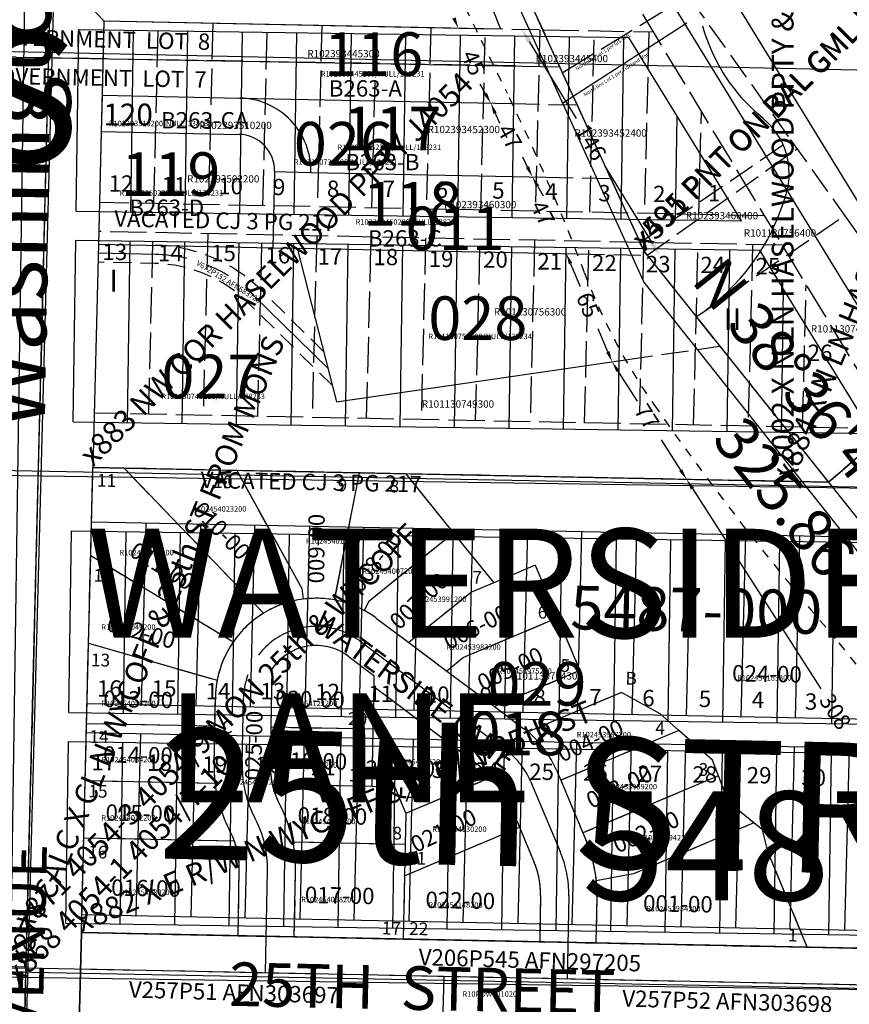
# Model space of a CAD drawing. Extents: x 1185142 to 1192549, y 215929 to 222171.
# Drawn here: x 1191165 to 1191622, y 218409 to 218951 of the extents above; entities that cross this region are included whole.
import ezdxf
from ezdxf.enums import TextEntityAlignment as Align

# ---------------------------------------------------------------- set-up
doc = ezdxf.new("R2010")
doc.units = 0
doc.header["$LTSCALE"] = 50
doc.header["$MEASUREMENT"] = 0
for name, pattern in [('CENTER', [2, 1.25, -0.25, 0.25, -0.25]), ('EASEMENT', [0.3, 0.2, -0.1]), ('MEANDER', [0.7, 0.5, -0.2]), ('PLAT-LINE', [0.5, 0.4, -0.1]), ('SHORELINE', [0.2, 0.1, -0.1]), ('TIDELAND', [0.4, 0.3, -0.1])]:
    doc.linetypes.add(name, pattern=pattern)
doc.layers.get('0').update_dxf_attribs({"color": 6, "linetype": 'CONTINUOUS'})
for name, color, linetype in [('3701', 7, 'CONTINUOUS'), ('3720', 7, 'CONTINUOUS'), ('38-162', 2, 'CONTINUOUS'), ('BIG-NAME', 15, 'CONTINUOUS'), ('BML', 14, 'CONTINUOUS'), ('BML_BTL', 11, 'CONTINUOUS'), ('BMLS', 13, 'CONTINUOUS'), ('CALCULATED-POSITION', 11, 'CONTINUOUS'), ('DESC', 1, 'CONTINUOUS'), ('EASEMENT', 15, 'EASEMENT'), ('KEY-TEXT', 15, 'CONTINUOUS'), ('LITTORAL', 2, 'TIDELAND'), ('MEANDER', 14, 'MEANDER'), ('MON', 3, 'CONTINUOUS'), ('NOTATION', 3, 'CONTINUOUS'), ('PARCEL-ID', 7, 'CONTINUOUS'), ('PAUL', 3, 'CONTINUOUS'), ('PLAT', 3, 'CONTINUOUS'), ('PLAT-BOUNDARY', 8, 'CONTINUOUS'), ('PLAT-LINE', 4, 'PLAT-LINE'), ('PROC-NO', 4, 'CONTINUOUS'), ('PROC-NO-ORIG', 40, 'CONTINUOUS'), ('ROAD-EXIST', 14, 'SHORELINE'), ('ROAD-NAME', 3, 'CONTINUOUS'), ('ROW', 3, 'CONTINUOUS'), ('ROW-CL', 11, 'CENTER'), ('ROW-TEXT', 7, 'CONTINUOUS'), ('ROW-VAC', 12, 'EASEMENT'), ('SHERIDAN', 91, 'CONTINUOUS'), ('SHERIDAN-CL', 93, 'CONTINUOUS'), ('SHORELINE', 6, 'SHORELINE'), ('SHORT-PLAT', 9, 'CONTINUOUS'), ('STREETS', 53, 'CONTINUOUS'), ('SUB', 4, 'CONTINUOUS'), ('SUB-TEXT', 7, 'CONTINUOUS'), ('SUB_BLUM', 10, 'CONTINUOUS'), ('SURVEY', 7, 'CONTINUOUS'), ('SURVEY-VOL-PG', 7, 'CONTINUOUS'), ('TAX-LOT', 2, 'CONTINUOUS'), ('TIC-TEXT', 7, 'CONTINUOUS'), ('TRAVERSE', 6, 'CONTINUOUS'), ('WFT', 15, 'CONTINUOUS')]:
    doc.layers.add(name, color=color, linetype=linetype)
doc.styles.add('L0', font='SIMPLEX', dxfattribs={"oblique": 15})

# ---------------------------------------------------------------- blocks, each defined once
blk = doc.blocks.new('38162')
at = {"layer": '38-162'}
for p, q in [((4866.13, 3104.89), (5164.46, 2453.48)), ((5164.46, 2453.48), (5367.83, 2198.85))]:
    blk.add_line(p, q, dxfattribs=at)
blk = doc.blocks.new('3720')
at = {"layer": '3720'}
for p, q in [((-542.18, 826.06), (-543.64, 1378.27)), ((-1081.99, 822.08), (-542.18, 826.06)), ((-540.47, 177.76), (-542.18, 826.06))]:
    blk.add_line(p, q, dxfattribs=at)
blk = doc.blocks.new('R10BLUM')
at = {"layer": 'SUB_BLUM'}
blk.add_line((-2650.64, 2647.58), (-13.42, 2667.02), dxfattribs=at)
blk.add_blockref('3720', (-6.71, 1333.51))
blk = doc.blocks.new('SHERIDAN')
at = {"layer": 'SHERIDAN'}
for p, q in [((570, -582), (872.82, -582)), ((570, -682), (570, -582)), ((600, -682), (600, -582)), ((630, -682), (630, -582)), ((660, -682), (660, -582)), ((690, -682), (690, -582)), ((720, -682), (720, -582)), ((750, -682), (750, -582)), ((780, -682), (780, -582)), ((810, -682), (810, -582)), ((840, -682), (840, -582)), ((870, -682), (870, -582)), ((900, -624.8), (872.82, -582)), ((900, -682), (900, -624.8)), ((936.33, -682), (900, -624.8)), ((570, -682), (936.33, -682)), ((570, -698), (946.49, -698)), ((570, -798), (570, -698)), ((600, -798), (600, -698)), ((630, -798), (630, -698)), ((660, -798), (660, -698)), ((690, -798), (690, -698)), ((720, -798), (720, -698)), ((750, -798), (750, -698)), ((780, -798), (780, -698)), ((810, -798), (810, -698)), ((840, -798), (840, -698)), ((870, -798), (870, -698)), ((900, -798), (900, -698)), ((930, -798), (930, -698)), ((960, -719.27), (946.49, -698)), ((960, -798), (960, -719.27)), ((1010, -798), (960, -719.27)), ((570, -798), (1010, -798)), ((570, -858), (1050, -858)), ((570, -958), (570, -858)), ((600, -958), (600, -858)), ((630, -958), (630, -858)), ((660, -958), (660, -858)), ((690, -958), (690, -858)), ((720, -958), (720, -858)), ((750, -958), (750, -858)), ((780, -958), (780, -858)), ((810, -958), (810, -858)), ((840, -958), (840, -858)), ((870, -958), (870, -858)), ((900, -958), (900, -858)), ((930, -958), (930, -858)), ((960, -958), (960, -858)), ((990, -958), (990, -858)), ((570, -958), (1050, -958)), ((570, -974), (1050, -974)), ((570, -1074), (570, -974)), ((600, -1074), (600, -974)), ((630, -1074), (630, -974)), ((660, -1074), (660, -974)), ((690, -1074), (690, -974)), ((720, -1074), (720, -974)), ((750, -1074), (750, -974)), ((780, -1074), (780, -974)), ((810, -1074), (810, -974)), ((840, -1074), (840, -974)), ((870, -1074), (870, -974)), ((900, -1074), (900, -974)), ((930, -1074), (930, -974)), ((960, -1074), (960, -974)), ((990, -1074), (990, -974)), ((570, -1074), (1050, -1074))]:
    blk.add_line(p, q, dxfattribs=at)
at = {"layer": 'SHERIDAN-CL'}
for p, q in [((540, -1932), (540, -1.37)), ((-625.2, -828), (1050, -828)), ((-664.49, -1104), (1080, -1104))]:
    blk.add_line(p, q, dxfattribs=at)
for points in [[(-842.26, -1927.78), (-626.31, -407.01), (-328.8, 438.21), (-242.61, 510.99), (-200.58, 530.61), (-160.78, 541.22), (-118.02, 545.5), (-75.49, 538.41), (-36.23, 525.32), (-4.71, 508.51), (455.08, 188.46), (1105.33, -836.39)], [(-812.56, -1932), (-597.03, -414.16), (-303.21, 420.56), (-226.3, 485.5), (-190.29, 502.3), (-155.39, 511.61), (-119.01, 515.25), (-82.75, 509.2), (-48.11, 497.66), (-20.39, 482.87), (432.99, 167.29), (1080, -852.46)]]:
    blk.add_lwpolyline(points, dxfattribs=at)
at = {"layer": 'STREETS', "style": 'L0', "oblique": 15}
blk.add_text('Washington Avenue', height=36, rotation=90, dxfattribs=at).set_placement((554.47, -802.71))

msp = doc.modelspace()

# ---------------------------------------------------------------- linework, layer by layer
at = {"layer": 'BML_BTL'}
msp.add_line((1191464, 218905.01), (1191532.4, 218949.12), dxfattribs=at)
msp.add_lwpolyline([(1191711.57, 218550.66), (1191508.69, 218806.53), (1191212.02, 219460.2), (1191044.16, 219664.48), (1190889.41, 219806.73), (1190574.88, 220023.61), (1190412.79, 220048.1), (1190334.87, 219921.39), (1190075.23, 219230.21), (1189898.45, 218438.66), (1189871.01, 217831.82), (1189740.46, 217601.91), (1189704.25, 217024.67), (1189231.22, 216876.33), (1188265.68, 217844.87)], dxfattribs=at)
at = {"layer": 'EASEMENT', "flags": 128}
for points in [[(1191332.39, 218768.18), (1191297.68, 218802.29, 0.19136), (1191239.83, 218826.64)], [(1191337.17, 218749.46), (1191290.67, 218795.15, 0.19136), (1191239.63, 218816.64), (1191208.17, 218817.29)]]:
    msp.add_lwpolyline(points, format="xyb", dxfattribs=at)
at = {"layer": 'LITTORAL'}
for p, q in [((1191425.17, 219005.9), (1191452.91, 218945.32)), ((1191533.08, 218963.98), (1191589.45, 218884.76)), ((1191415.96, 218946.07), (1191452.91, 218945.32)), ((1191452.91, 218945.32), (1191471.87, 218903.92)), ((1191436.16, 218904.65), (1191471.87, 218903.92)), ((1191471.87, 218903.92), (1191490.41, 218863.45)), ((1191506.52, 218828.26), (1191589.45, 218884.76)), ((1191589.45, 218884.76), (1191619.2, 218842.95)), ((1191510.52, 218821.13), (1191592.97, 218879.8)), ((1191454.69, 218864.18), (1191490.41, 218863.45)), ((1191490.41, 218863.45), (1191506.52, 218828.26)), ((1191537.54, 218787.31), (1191619.2, 218842.95)), ((1191619.2, 218842.95), (1191631.85, 218825.16)), ((1191472.02, 218821.91), (1191510.52, 218821.13)), ((1191537.54, 218787.31), (1191550.48, 218771.1)), ((1191498.54, 218763.58), (1191550.48, 218771.1))]:
    msp.add_line(p, q, dxfattribs=at)
at = {"layer": 'LITTORAL', "color": 5}
for q in [(1191672.17, 218749.87), (1191544.11, 218697.55)]:
    msp.add_line((1191610.28, 218696.23), q, dxfattribs=at)
at = {"layer": 'MEANDER'}
msp.add_lwpolyline([(1189246.4, 216886.27), (1189717.76, 217036.34), (1189751.18, 217612.91), (1189880.43, 217843.04), (1189904.95, 218449.14), (1190077.7, 219240.28), (1190333.65, 219931.54), (1190410.82, 220058.36), (1190572.64, 220034.59), (1190887.29, 219819.34), (1191042.23, 219677.95), (1191210.47, 219474.69), (1191508.8, 218823.29), (1191712.16, 218568.66)], dxfattribs=at)
at = {"layer": 'NOTATION'}
for p, q in [((1191445.56, 218938.84), (1191471.45, 218896.39)), ((1191513.33, 218827.74), (1191487.43, 218870.19))]:
    msp.add_line(p, q, dxfattribs=at)
msp.add_lwpolyline([(1191537.54, 218787.31, 0.178665), (1191587.01, 218854.82, 0.301824), (1191574.33, 218896.48, -0.152142), (1191541.11, 218947.22, 0.235663)], format="xyb", dxfattribs=at)
for points in [[(1191446.7, 218939.54), (1191444.42, 218938.15), (1191441.39, 218945.67)], [(1191514.47, 218828.43), (1191512.19, 218827.04), (1191517.5, 218820.91)]]:
    msp.add_solid(points, dxfattribs=at)
at = {"layer": 'PAUL'}
for p, q in [((1191147.93, 217598.57), (1191195.86, 219529.98)), ((1191685.22, 218692.33), (1190010.09, 218724.85)), ((1191678.37, 218416.42), (1189964.13, 218449.69))]:
    msp.add_line(p, q, dxfattribs=at)
at = {"layer": 'PLAT', "color": 12}
for p, q in [((1191684.54, 218664.74), (1191204.6, 218674.3)), ((1191232.12, 218573.71), (1191234.59, 218673.71)), ((1191264.59, 218673.11), (1191262.11, 218573.11)), ((1191292.11, 218572.51), (1191294.58, 218672.51)), ((1191324.58, 218671.91), (1191322.11, 218571.9)), ((1191352.1, 218571.3), (1191354.58, 218671.32)), ((1191384.57, 218670.72), (1191382.1, 218570.7)), ((1191412.09, 218570.1), (1191414.57, 218670.12)), ((1191444.57, 218669.52), (1191442.09, 218569.49)), ((1191472.08, 218568.89), (1191474.56, 218668.93)), ((1191504.56, 218668.33), (1191502.08, 218568.29)), ((1191532.07, 218567.69), (1191534.55, 218667.73)), ((1191564.55, 218667.13), (1191562.07, 218567.08)), ((1191592.07, 218566.48), (1191594.55, 218666.54)), ((1191682.05, 218564.67), (1191202.12, 218574.31)), ((1191681.66, 218548.68), (1191201.73, 218558.32)), ((1191229.25, 218457.72), (1191231.72, 218557.72)), ((1191261.72, 218557.11), (1191259.24, 218457.12)), ((1191289.24, 218456.51), (1191291.71, 218556.51)), ((1191321.71, 218555.91), (1191319.23, 218455.9)), ((1191349.23, 218455.29), (1191351.7, 218555.31)), ((1191381.7, 218554.7), (1191379.22, 218454.68)), ((1191409.22, 218454.08), (1191411.7, 218554.1)), ((1191441.69, 218553.5), (1191439.21, 218453.47)), ((1191469.21, 218452.86), (1191471.69, 218552.9)), ((1191501.68, 218552.29), (1191499.2, 218452.25)), ((1191529.2, 218451.65), (1191531.68, 218551.69)), ((1191561.67, 218551.09), (1191559.19, 218451.04)), ((1191589.19, 218450.43), (1191591.67, 218550.48)), ((1191621.67, 218549.88), (1191619.18, 218449.82)), ((1191199.25, 218458.33), (1191679.17, 218448.61))]:
    msp.add_line(p, q, dxfattribs=at)
at = {"layer": 'PLAT-BOUNDARY'}
msp.add_lwpolyline([(1191205.34, 218704.29), (1191610.28, 218696.23), (1191672.17, 218749.87), (1191751.32, 218602.06), (1191712.16, 218568.66), (1191708.92, 218438), (1191199.01, 218448.33), (1191205.34, 218704.29)], dxfattribs=at)
at = {"layer": 'PLAT-LINE', "color": 12}
for p, q in [((1191223.14, 219424.42), (1191645.99, 218725.52)), ((1191238.94, 218849.65), (1191241.42, 218949.62)), ((1191271.41, 218949.01), (1191268.94, 218849.05)), ((1191298.94, 218848.45), (1191301.41, 218948.4)), ((1191331.41, 218947.79), (1191328.94, 218847.84)), ((1191358.93, 218847.24), (1191361.41, 218947.18)), ((1191391.4, 218946.57), (1191388.93, 218846.63)), ((1191418.93, 218846.03), (1191421.4, 218945.96)), ((1191451.4, 218945.35), (1191448.92, 218845.42)), ((1191452.91, 218945.32), (1191513.76, 218944.08)), ((1191478.92, 218844.82), (1191481.4, 218944.74)), ((1191511.39, 218944.13), (1191508.92, 218844.22)), ((1191538.91, 218843.61), (1191540.32, 218900.18)), ((1191574.98, 218842.89), (1191208.95, 218850.26)), ((1191584.79, 218826.69), (1191208.55, 218834.26)), ((1191236.08, 218733.69), (1191238.55, 218833.66)), ((1191268.55, 218833.05), (1191266.07, 218733.09)), ((1191296.07, 218732.49), (1191298.54, 218832.45)), ((1191328.54, 218831.85), (1191326.07, 218731.9)), ((1191356.06, 218731.3), (1191358.54, 218831.24)), ((1191388.53, 218830.64), (1191386.06, 218730.7)), ((1191416.06, 218730.1), (1191418.53, 218830.03)), ((1191448.53, 218829.43), (1191446.05, 218729.5)), ((1191476.05, 218728.91), (1191478.52, 218828.83)), ((1191508.52, 218828.22), (1191506.05, 218728.31)), ((1191536.04, 218727.71), (1191538.52, 218827.62)), ((1191568.52, 218827.01), (1191566.04, 218727.11)), ((1191596.04, 218726.52), (1191597.98, 218804.88)), ((1191645.99, 218725.52), (1191206.08, 218734.29))]:
    msp.add_line(p, q, dxfattribs=at)
at = {"layer": 'PLAT-LINE'}
for p, q in [((1191463.77, 218921.62), (1191533.08, 218963.98)), ((1191508.8, 218823.29), (1191506.52, 218828.26)), ((1191510.52, 218821.13), (1191508.8, 218823.29)), ((1191550.48, 218771.1), (1191610.28, 218696.23)), ((1191672.17, 218749.87), (1191610.28, 218696.23)), ((1191204.14, 218655.82), (1191205.34, 218704.29)), ((1191222.53, 218703.95), (1191205.34, 218704.29)), ((1191222.53, 218703.95), (1191299.29, 218624.15)), ((1191284.5, 218702.72), (1191222.53, 218703.95)), ((1191284.5, 218702.72), (1191320.31, 218637.81)), ((1191351.97, 218701.37), (1191284.5, 218702.72)), ((1191351.97, 218701.37), (1191338.22, 218631.43)), ((1191377.6, 218700.86), (1191351.97, 218701.37)), ((1191544.11, 218697.55), (1191377.6, 218700.86)), ((1191377.6, 218700.86), (1191403.92, 218668.22)), ((1191610.28, 218696.23), (1191544.11, 218697.55)), ((1191403.92, 218668.22), (1191357.21, 218630.56)), ((1191403.92, 218668.22), (1191425.98, 218640.87)), ((1191202.95, 218607.64), (1191204.14, 218655.82)), ((1191204.14, 218655.82), (1191282.66, 218608.43)), ((1191320.31, 218637.81), (1191321.09, 218631.86)), ((1191413.81, 218635.73), (1191379.34, 218607.94)), ((1191357.21, 218630.56), (1191354.6, 218625.7)), ((1191361.55, 218621.26), (1191379.34, 218607.94)), ((1191461.17, 218621.54), (1191409.4, 218599.68)), ((1191461.17, 218621.54), (1191473.5, 218592.55)), ((1191201.85, 218563.28), (1191202.95, 218607.64)), ((1191202.95, 218607.64), (1191273.76, 218587.18)), ((1191379.34, 218607.94), (1191400.24, 218592.29)), ((1191345.97, 218600.44), (1191360.05, 218589.9)), ((1191409.4, 218599.68), (1191400.24, 218592.29)), ((1191303.48, 218561.31), (1191304.11, 218593.73)), ((1191360.05, 218589.9), (1191359.93, 218583.74)), ((1191400.24, 218592.29), (1191426.44, 218572.68)), ((1191473.5, 218592.55), (1191426.44, 218572.68)), ((1191359.93, 218583.74), (1191359.47, 218560.22)), ((1191359.93, 218583.74), (1191424.09, 218535.71)), ((1191272.08, 218540.91), (1191272.8, 218577.91)), ((1191496.3, 218580.45), (1191444.91, 218558.76)), ((1191517.56, 218568.69), (1191496.3, 218580.45)), ((1191426.44, 218572.68), (1191442.67, 218560.53)), ((1191527.91, 218559.61), (1191517.56, 218568.69)), ((1191201.07, 218531.79), (1191201.85, 218563.28)), ((1191272.49, 218561.91), (1191201.85, 218563.28)), ((1191303.07, 218540.31), (1191303.48, 218561.31)), ((1191359.47, 218560.22), (1191303.48, 218561.31)), ((1191359.47, 218560.22), (1191358.86, 218528.72)), ((1191527.91, 218559.61), (1191462.87, 218532.15)), ((1191546.51, 218543.31), (1191527.91, 218559.61)), ((1191549.8, 218534.66), (1191546.51, 218543.31)), ((1191377.58, 218514.06), (1191425.72, 218534.38)), ((1191460.54, 218537.68), (1191462.87, 218532.15)), ((1191549.8, 218534.66), (1191475.12, 218503.14)), ((1191555.32, 218520.18), (1191549.8, 218534.66)), ((1191200.29, 218500.3), (1191201.07, 218531.79)), ((1191272.61, 218530.4), (1191201.07, 218531.79)), ((1191358.86, 218528.72), (1191304.13, 218529.79)), ((1191371.49, 218528.48), (1191358.86, 218528.72)), ((1191377.58, 218514.06), (1191371.49, 218528.48)), ((1191462.87, 218532.15), (1191475.12, 218503.14)), ((1191431.98, 218525.63), (1191440.15, 218506.28)), ((1191569.28, 218508.69), (1191555.32, 218520.18)), ((1191377.58, 218514.06), (1191377.24, 218496.86)), ((1191569.28, 218508.69), (1191503.04, 218480.73)), ((1191573.96, 218504.83), (1191569.28, 218508.69)), ((1191376.91, 218479.59), (1191440.15, 218506.28)), ((1191440.15, 218506.28), (1191448.31, 218486.94)), ((1191475.12, 218503.14), (1191476.87, 218498.99)), ((1191577.09, 218492.45), (1191573.96, 218504.83)), ((1191199.01, 218448.33), (1191200.29, 218500.3)), ((1191283.25, 218498.68), (1191200.29, 218500.3)), ((1191377.24, 218496.86), (1191315.52, 218498.06)), ((1191377.24, 218496.86), (1191376.91, 218479.59)), ((1191598.61, 218440.24), (1191577.09, 218492.45)), ((1191285.25, 218446.59), (1191285.95, 218482.54)), ((1191316.24, 218445.96), (1191316.94, 218481.93)), ((1191376.91, 218479.59), (1191376.23, 218444.74)), ((1191503.04, 218480.73), (1191482.48, 218476.77)), ((1191451.81, 218468.76), (1191451.31, 218443.22)), ((1191482.8, 218468.16), (1191482.3, 218442.59)), ((1191199.01, 218448.33), (1191285.25, 218446.59)), ((1191285.25, 218446.59), (1191316.24, 218445.96)), ((1191316.24, 218445.96), (1191376.23, 218444.74)), ((1191376.23, 218444.74), (1191451.31, 218443.22)), ((1191451.31, 218443.22), (1191482.3, 218442.59)), ((1191482.3, 218442.59), (1191598.61, 218440.24)), ((1191598.61, 218440.24), (1191708.92, 218438))]:
    msp.add_line(p, q, dxfattribs=at)
for centre, radius, start, end in [((1191328.29, 218576.83), 55.5, 97.4504, 121.4994), ((1191328.29, 218576.83), 55.5, 79.6868, 97.4504), ((1191328.29, 218576.83), 55.5, 61.7064, 79.6868), ((1191328.29, 218576.83), 55.5, 53.1819, 61.7064), ((1191328.29, 218576.83), 55.5, 121.4994, 145.2924), ((1191328.29, 218576.83), 55.5, 145.2924, 169.2501), ((1191328.29, 218576.83), 29.5, 53.1819, 145.0368), ((1191328.29, 218576.83), 55.5, 169.2501, 178.8857), ((1191409.41, 218516.1), 55.5, 50.2289, 53.1819), ((1191409.41, 218516.1), 55.5, 22.8857, 50.2289), ((1191347.57, 218539.44), 75.5, 178.8857, 186.8818), ((1191347.57, 218539.44), 44.5, 178.8857, 192.5331), ((1191409.41, 218516.1), 24.5, 48.2554, 53.1819), ((1191409.41, 218516.1), 24.5, 22.8857, 48.2554), ((1191347.57, 218539.44), 75.5, 186.8818, 207.8407), ((1191347.57, 218539.44), 44.5, 192.5331, 207.8407), ((1191241.46, 218483.4), 75.5, 11.1969, 27.8407), ((1191241.46, 218483.4), 44.5, 20.0863, 27.8407), ((1191241.46, 218483.4), 44.5, 358.8857, 20.0863), ((1191241.46, 218483.4), 75.5, 358.8857, 11.1969), ((1191407.32, 218469.63), 75.5, 5.4296, 22.8857), ((1191407.32, 218469.63), 44.5, 358.8857, 22.8857), ((1191407.32, 218469.63), 75.5, 358.8857, 5.4296)]:
    msp.add_arc(centre, radius, start, end, dxfattribs=at)
at = {"layer": 'ROAD-EXIST', "linetype": 'CENTER', "flags": 128}
msp.add_lwpolyline([(1191334.78, 218758.82), (1191294.17, 218798.72, 0.19136), (1191239.73, 218821.64), (1191208.28, 218822.28)], format="xyb", dxfattribs=at)
at = {"layer": 'ROW'}
for p, q in [((1191211.42, 218950.24), (1191208.38, 218827.28)), ((1191211.42, 218950.24), (1191429.68, 218945.79)), ((1191208.38, 218827.28), (1191205.34, 218704.29)), ((1191199.01, 218448.33), (1191205.34, 218704.29)), ((1191199.01, 218448.33), (1191708.83, 218438))]:
    msp.add_line(p, q, dxfattribs=at)
msp.add_lwpolyline([(1191402.92, 219006.35, 0.004026), (1191405.71, 219000.46, -0.018555), (1191429.68, 218945.79, 0.095233)], format="xyb", dxfattribs=at)
at = {"layer": 'ROW-CL'}
for p, q in [((1191183.11, 219019.16), (1191152.44, 217781)), ((1191168.52, 218428.95), (1191708.42, 218418.01))]:
    msp.add_line(p, q, dxfattribs=at)
at = {"layer": 'ROW-CL', "linetype": 'CENTER'}
for p, q in [((1191352.26, 218608.85), (1191433.38, 218548.12)), ((1191287.58, 218540.61), (1191288.3, 218577.6)), ((1191446.26, 218531.66), (1191462.59, 218492.96)), ((1191300.36, 218426.26), (1191301.44, 218482.24)), ((1191467.3, 218468.46), (1191466.42, 218422.89))]:
    msp.add_line(p, q, dxfattribs=at)
for centre, radius, start, end in [((1191328.29, 218576.83), 40, 53.1819, 178.8857), ((1191409.41, 218516.1), 40, 22.8857, 53.1819), ((1191347.57, 218539.44), 60, 178.8857, 207.8407), ((1191241.46, 218483.4), 60, 358.8857, 27.8407), ((1191407.32, 218469.63), 60, 358.8857, 22.8857)]:
    msp.add_arc(centre, radius, start, end, dxfattribs=at)
at = {"layer": 'ROW-TEXT'}
for p, q in [((1191199.01, 218448.33), (1191197.77, 218398.35)), ((1191198.51, 218428.34), (1191398.47, 218424.29)), ((1191398.47, 218424.29), (1191397.98, 218404.29)), ((1191398.47, 218424.29), (1191708.42, 218418.01))]:
    msp.add_line(p, q, dxfattribs=at)
at = {"layer": 'SHORELINE'}
msp.add_lwpolyline([(1191688.5, 218461.23, 0.123217), (1191614, 218610.24, -0.02461), (1191514.14, 218739.02, -0.062954), (1191476.02, 218811.41, 0.024001), (1191433.33, 218910.48, -0.001474), (1191379.9, 219020.55, 0.01585), (1191342.54, 219092.18, -0.057776), (1191309, 219172.19, 0.089936), (1191256.4, 219278.12, -0.041946), (1191182.45, 219396.99, -0.017849), (1191142.75, 219482.01, -0.030076), (1191125.97, 219529.26, 0.127923), (1191095.24, 219581.07, 0.190182)], format="xyb", dxfattribs=at)
at = {"layer": 'SUB', "color": 12}
msp.add_line((1190014.31, 218949.99), (1191462.23, 218924.96), dxfattribs=at)
at = {"layer": 'TAX-LOT', "color": 4}
for p, q in [((1191211.42, 218950.24), (1191182.17, 218980.84)), ((1191197.77, 218398.35), (1191199.01, 218448.33))]:
    msp.add_line(p, q, dxfattribs=at)
at = {"layer": 'TAX-LOT'}
for p, q in [((1191211.42, 218950.24), (1191210.41, 218909.25)), ((1191211.42, 218950.24), (1191415.96, 218946.07)), ((1191210.41, 218909.25), (1191209.91, 218889.25)), ((1191210.41, 218909.25), (1191286.22, 218907.7)), ((1191286.22, 218907.7), (1191436.16, 218904.65)), ((1191209.91, 218889.25), (1191208.38, 218827.28)), ((1191209.91, 218889.25), (1191285.81, 218887.71)), ((1191305.4, 218867.22), (1191304.36, 218825.33)), ((1191305.4, 218867.22), (1191325.39, 218866.81)), ((1191325.39, 218866.81), (1191454.69, 218864.18)), ((1191208.38, 218827.28), (1191205.34, 218704.29)), ((1191208.38, 218827.28), (1191304.36, 218825.33)), ((1191304.36, 218825.33), (1191317.86, 218825.05)), ((1191317.86, 218825.05), (1191472.02, 218821.91)), ((1191317.86, 218825.05), (1191339.45, 218740.53)), ((1191339.45, 218740.53), (1191498.54, 218763.58))]:
    msp.add_line(p, q, dxfattribs=at)
at = {"layer": 'TAX-LOT', "color": 5}
for p, q in [((1191204.14, 218655.82), (1191205.34, 218704.29)), ((1191222.53, 218703.95), (1191205.34, 218704.29)), ((1191284.5, 218702.72), (1191222.53, 218703.95)), ((1191222.53, 218703.95), (1191299.29, 218624.15)), ((1191351.97, 218701.37), (1191284.5, 218702.72)), ((1191284.5, 218702.72), (1191320.31, 218637.81)), ((1191351.97, 218701.37), (1191338.22, 218631.43)), ((1191377.6, 218700.86), (1191351.97, 218701.37)), ((1191544.11, 218697.55), (1191377.6, 218700.86)), ((1191377.6, 218700.86), (1191403.92, 218668.22)), ((1191403.92, 218668.22), (1191357.21, 218630.56)), ((1191403.92, 218668.22), (1191425.98, 218640.87)), ((1191202.95, 218607.64), (1191204.14, 218655.82)), ((1191204.14, 218655.82), (1191282.66, 218608.43)), ((1191448.84, 218650.52), (1191425.98, 218640.87)), ((1191448.84, 218650.52), (1191461.17, 218621.54)), ((1191320.31, 218637.81), (1191321.09, 218631.86)), ((1191425.98, 218640.87), (1191413.81, 218635.73)), ((1191413.81, 218635.73), (1191379.34, 218607.94)), ((1191357.21, 218630.56), (1191354.6, 218625.7)), ((1191361.55, 218621.26), (1191379.34, 218607.94)), ((1191461.17, 218621.54), (1191409.4, 218599.68)), ((1191461.17, 218621.54), (1191473.5, 218592.55)), ((1191201.85, 218563.28), (1191202.95, 218607.64)), ((1191202.95, 218607.64), (1191273.76, 218587.18)), ((1191379.34, 218607.94), (1191400.24, 218592.29)), ((1191345.97, 218600.44), (1191360.05, 218589.9)), ((1191409.4, 218599.68), (1191400.24, 218592.29)), ((1191303.48, 218561.31), (1191304.11, 218593.73)), ((1191360.05, 218589.9), (1191359.93, 218583.74)), ((1191400.24, 218592.29), (1191426.44, 218572.68)), ((1191473.5, 218592.55), (1191426.44, 218572.68)), ((1191359.93, 218583.74), (1191359.47, 218560.22)), ((1191359.93, 218583.74), (1191424.09, 218535.71)), ((1191272.08, 218540.91), (1191272.8, 218577.91)), ((1191496.3, 218580.45), (1191444.91, 218558.76)), ((1191517.56, 218568.69), (1191496.3, 218580.45)), ((1191426.44, 218572.68), (1191442.67, 218560.53)), ((1191527.91, 218559.61), (1191517.56, 218568.69)), ((1191201.07, 218531.79), (1191201.85, 218563.28)), ((1191272.49, 218561.91), (1191201.85, 218563.28)), ((1191303.07, 218540.31), (1191303.48, 218561.31)), ((1191359.47, 218560.22), (1191303.48, 218561.31)), ((1191359.47, 218560.22), (1191358.86, 218528.72)), ((1191527.91, 218559.61), (1191462.87, 218532.15)), ((1191546.51, 218543.31), (1191527.91, 218559.61)), ((1191549.8, 218534.66), (1191546.51, 218543.31)), ((1191377.58, 218514.06), (1191425.72, 218534.38)), ((1191460.54, 218537.68), (1191462.87, 218532.15)), ((1191549.8, 218534.66), (1191475.12, 218503.14)), ((1191555.32, 218520.18), (1191549.8, 218534.66)), ((1191200.29, 218500.3), (1191201.07, 218531.79)), ((1191272.61, 218530.4), (1191201.07, 218531.79)), ((1191358.86, 218528.72), (1191304.13, 218529.79)), ((1191371.49, 218528.48), (1191358.86, 218528.72)), ((1191377.58, 218514.06), (1191371.49, 218528.48)), ((1191462.87, 218532.15), (1191475.12, 218503.14)), ((1191431.98, 218525.63), (1191440.15, 218506.28)), ((1191569.28, 218508.69), (1191555.32, 218520.18)), ((1191377.58, 218514.06), (1191377.24, 218496.86)), ((1191569.28, 218508.69), (1191503.04, 218480.73)), ((1191573.96, 218504.83), (1191569.28, 218508.69)), ((1191376.91, 218479.59), (1191440.15, 218506.28)), ((1191440.15, 218506.28), (1191448.31, 218486.94)), ((1191475.12, 218503.14), (1191476.87, 218498.99)), ((1191577.09, 218492.45), (1191573.96, 218504.83)), ((1191199.01, 218448.33), (1191200.29, 218500.3)), ((1191283.25, 218498.68), (1191200.29, 218500.3)), ((1191377.24, 218496.86), (1191315.52, 218498.06)), ((1191377.24, 218496.86), (1191376.91, 218479.59)), ((1191598.61, 218440.24), (1191577.09, 218492.45)), ((1191285.25, 218446.59), (1191285.95, 218482.54)), ((1191316.24, 218445.96), (1191316.94, 218481.93)), ((1191376.91, 218479.59), (1191376.23, 218444.74)), ((1191503.04, 218480.73), (1191482.48, 218476.77)), ((1191451.81, 218468.76), (1191451.31, 218443.22)), ((1191482.8, 218468.16), (1191482.3, 218442.59)), ((1191199.01, 218448.33), (1191285.25, 218446.59)), ((1191285.25, 218446.59), (1191316.24, 218445.96)), ((1191316.24, 218445.96), (1191376.23, 218444.74)), ((1191376.23, 218444.74), (1191451.31, 218443.22)), ((1191451.31, 218443.22), (1191482.3, 218442.59)), ((1191482.3, 218442.59), (1191598.61, 218440.24)), ((1191598.61, 218440.24), (1191708.92, 218438))]:
    msp.add_line(p, q, dxfattribs=at)
at = {"layer": 'TAX-LOT'}
for radius, start in [(40, 358.7085), (20, 358.5834)]:
    msp.add_arc((1191285.4, 218867.71), radius, start, 88.8335, dxfattribs=at)
at = {"layer": 'TAX-LOT', "color": 5}
for centre, radius, start, end in [((1191328.29, 218576.83), 55.5, 97.4504, 121.4994), ((1191328.29, 218576.83), 55.5, 79.6868, 97.4504), ((1191328.29, 218576.83), 55.5, 61.7064, 79.6868), ((1191328.29, 218576.83), 55.5, 53.1819, 61.7064), ((1191328.29, 218576.83), 55.5, 121.4994, 145.2924), ((1191328.29, 218576.83), 55.5, 145.2924, 169.2501), ((1191328.29, 218576.83), 29.5, 53.1819, 145.0368), ((1191328.29, 218576.83), 55.5, 169.2501, 178.8857), ((1191409.41, 218516.1), 55.5, 50.2289, 53.1819), ((1191409.41, 218516.1), 55.5, 22.8857, 50.2289), ((1191347.57, 218539.44), 75.5, 178.8857, 186.8818), ((1191347.57, 218539.44), 44.5, 178.8857, 192.5331), ((1191409.41, 218516.1), 24.5, 48.2554, 53.1819), ((1191409.41, 218516.1), 24.5, 22.8857, 48.2554), ((1191347.57, 218539.44), 75.5, 186.8818, 207.8407), ((1191347.57, 218539.44), 44.5, 192.5331, 207.8407), ((1191241.46, 218483.4), 75.5, 11.1969, 27.8407), ((1191241.46, 218483.4), 44.5, 20.0863, 27.8407), ((1191241.46, 218483.4), 44.5, 358.8857, 20.0863), ((1191241.46, 218483.4), 75.5, 358.8857, 11.1969), ((1191407.32, 218469.63), 75.5, 5.4296, 22.8857), ((1191407.32, 218469.63), 44.5, 358.8857, 22.8857), ((1191407.32, 218469.63), 75.5, 358.8857, 5.4296)]:
    msp.add_arc(centre, radius, start, end, dxfattribs=at)
at = {"layer": 'TIC-TEXT', "linetype": 'PLAT-LINE'}
msp.add_line((1191438.03, 218925.38), (1190071.5, 218949), dxfattribs=at)
at = {"layer": 'WFT'}
for p, q in [((1191421.44, 218910.12), (1191418.5, 218915.34)), ((1191426.78, 218899.38), (1191429.16, 218893.88)), ((1191444.61, 218869.7), (1191441.94, 218875.08)), ((1191450.23, 218859.1), (1191453.18, 218853.88)), ((1191468.33, 218816.51), (1191473.64, 218803.95)), ((1191488.83, 218768.03), (1191483.52, 218780.6)), ((1191494.38, 218757.44), (1191504.91, 218740.82)), ((1191528.96, 218702.85), (1191518.43, 218719.47)), ((1191535.41, 218692.73), (1191606.08, 218582.45))]:
    msp.add_line(p, q, dxfattribs=at)
for points in [[(1191405.01, 218952.17), (1191403.17, 218951.37), (1191406.47, 218946.26)], [(1191422.31, 218910.61), (1191420.57, 218909.62), (1191424.39, 218904.89)], [(1191427.69, 218899.78), (1191425.86, 218898.99), (1191424.39, 218904.89)], [(1191445.51, 218870.15), (1191443.71, 218869.26), (1191447.28, 218864.33)], [(1191451.1, 218859.59), (1191449.36, 218858.61), (1191447.28, 218864.33)], [(1191469.25, 218816.9), (1191467.41, 218816.12), (1191465.99, 218822.04)], [(1191489.75, 218768.42), (1191487.91, 218767.65), (1191491.17, 218762.51)], [(1191495.22, 218757.98), (1191493.53, 218756.9), (1191491.17, 218762.51)], [(1191529.8, 218703.39), (1191528.11, 218702.32), (1191532.17, 218697.78)], [(1191536.25, 218693.27), (1191534.56, 218692.19), (1191532.17, 218697.78)]]:
    msp.add_solid(points, dxfattribs=at)

# ---------------------------------------------------------------- block references
at = {"layer": '3701', "rotation": 358.3440808700287}
msp.add_blockref('R10BLUM', (1191656, 216254.95), dxfattribs=at)
at = {"layer": 'PLAT'}
for name, p, rotation in [('SHERIDAN', (1190636.26, 219535.72), 359.1597568059366), ('3720', (1191687.83, 217588.09), 358.4239648358239)]:
    msp.add_blockref(name, p, dxfattribs=dict(at, rotation=rotation))
at = {"layer": 'SURVEY', "rotation": 0.00314067734279348}
msp.add_blockref('38162', (1186344.45, 216369.49), dxfattribs=at)

# ---------------------------------------------------------------- texts
at = {"layer": 'BIG-NAME', "style": 'L0', "oblique": 15}
msp.add_text('25th STREET', height=72, rotation=358.7634, dxfattribs=at).set_placement((1191240.66, 218489.09))
at = {"layer": 'BML', "style": 'L0', "oblique": 15}
msp.add_text('x495 PNT ON BAL GML NE SD 10-24-1E (COMPASS)', height=12.0001, rotation=45.0034, dxfattribs=at).set_placement((1191508.78, 218823.28))
at = {"layer": 'BML_BTL', "style": 'L0', "oblique": 15}
for s, p in [('North line Lot 1 per GIS BML', (1191471.84, 218922.73)), ('North line Lot 1 per Tideland Map', (1191476.27, 218908.48))]:
    msp.add_text(s, height=2, rotation=32.8173, dxfattribs=at).set_placement(p)
at = {"layer": 'BMLS', "style": 'L0', "oblique": 15}
msp.add_text('x531 PNT ON BAL GML NE SD 10-24-1E (SWING)', height=12.0001, rotation=45.0034, dxfattribs=at).set_placement((1191509.28, 218823.12))
at = {"layer": 'CALCULATED-POSITION', "style": 'L0', "oblique": 15}
for s, rotation, p in [('x883 NW COR HASELWOOD PPTY J4054', 45.0034, (1191205.34, 218704.26)), ('x877 CALC X CL N WYCOFF & 25th ST FROM MONS', 67.5034, (1191168.52, 218428.95)), ('x882 X E R/W N WYCOFF & N R/W 25th ST', 22.5034, (1191199.01, 218448.33))]:
    msp.add_text(s, height=12.0001, rotation=rotation, dxfattribs=at).set_placement(p)
at = {"layer": 'DESC', "style": 'L0', "oblique": 15}
for s, rotation in [('x2002 X N LN HASELWOOD PPTY & SHL GML', 90.0034), ('x884 X N LN HASELWOOD PPTY & SHL GML', 67.5034)]:
    msp.add_text(s, height=12.0001, rotation=rotation, dxfattribs=at).set_placement((1191591.08, 218696.44))
at = {"layer": 'KEY-TEXT', "style": 'L0', "oblique": 15}
for s, p in [('WATERSIDE', (1191202.03, 218610.61)), ('LANE', (1191245.79, 218519.94)), ('5487', (1191474.73, 218466.05))]:
    msp.add_text(s, height=60, dxfattribs=at).set_placement(p)
at = {"layer": 'MON', "style": 'L0', "oblique": 15}
msp.add_text('x871 4054-3 4054/9 MON 25th & WYCOFF', height=12.0001, rotation=45.0034, dxfattribs=at).set_placement((1191169.01, 218448.94))
at = {"layer": 'NOTATION', "style": 'L0', "oblique": 15}
for s, height, p in [('026', 24, (1191315.97, 218870.56)), ('R101130731200/NULL/138231', 3, (1191316, 218871)), ('029', 24, (1191422.53, 218573.27)), ('R101130764300', 4, (1191435.29, 218587.59))]:
    msp.add_text(s, height=height, dxfattribs=at).set_placement(p)
msp.add_text('146', height=9, rotation=301.383, dxfattribs=at).set_placement((1191479.44, 218883.29), align=Align.MIDDLE_CENTER)
msp.add_text('VACATED CJ 3 PG 217', height=9, rotation=358.8493, dxfattribs=at).set_placement((1191264.54, 218693.08))
at = {"layer": 'PARCEL-ID', "style": 'L0', "oblique": 15}
for s, height, p in [('116', 24, (1191332.7, 218919.91)), ('120', 12, (1191211.12, 218892.64)), ('117', 24, (1191342.73, 218878.94)), ('119', 24, (1191221.05, 218853.84)), ('118', 24, (1191354.02, 218837.54)), ('028', 24, (1191390, 218774.55)), ('027', 24, (1191243.05, 218742.43))]:
    msp.add_text(s, height=height, dxfattribs=at).set_placement(p)
for s, rotation, p in [('010-00', 313.8924, (1191259.7, 218680.21)), ('009-00', 89.4765, (1191332.67, 218640.48)), ('008-00', 52.3344, (1191352.93, 218634.75)), ('011-00', 328.8416, (1191224.79, 218656.16)), ('007-00', 43.4208, (1191373.88, 218614.46)), ('006-00', 27.3231, (1191401.32, 218603.74)), ('012-00', 344.3545, (1191212.34, 218614.69)), ('005-00', 26.0615, (1191419.8, 218581.07)), ('024-00', 358.8857, (1191557.19, 218586.64)), ('013-00', 358.8857, (1191211.04, 218572.52)), ('020-00', 358.8857, (1191305.64, 218572.62)), ('025-00', 88.8857, (1191298.06, 218532.03)), ('004-00', 24.5687, (1191463.67, 218541.9)), ('014-00', 358.8857, (1191210.93, 218541.97)), ('019-00', 358.8857, (1191306.92, 218538.65)), ('023-00', 358.8857, (1191362.14, 218534.66)), ('003-00', 25.0196, (1191479.66, 218516.37)), ('015-00', 358.8857, (1191212.25, 218509.93)), ('018-00', 358.8857, (1191317.97, 218508.36)), ('021-00', 25.9415, (1191383.14, 218492.06)), ('002-00', 24.1083, (1191494.23, 218491.84)), ('016-00', 358.8857, (1191215.33, 218468.65)), ('017-00', 358.8857, (1191321.97, 218464.64)), ('022-00', 358.8857, (1191388.38, 218461.89)), ('001-00', 358.8857, (1191508.16, 218460.04))]:
    msp.add_text(s, height=9, rotation=rotation, dxfattribs=at).set_placement(p)
at = {"layer": 'PLAT', "color": 12, "style": 'L0', "oblique": 15}
for s, height, p in [('16', 9, (1191207.59, 218578.17)), ('15', 9, (1191237.75, 218578.17)), ('14', 9, (1191267.43, 218576.74)), ('13', 9, (1191297.6, 218576.74)), ('12', 9, (1191327.76, 218576.26)), ('11', 9, (1191356.96, 218575.3)), ('10', 9, (1191388.08, 218574.82)), ('9', 9, (1191418.25, 218574.35)), ('8', 9, (1191447.93, 218573.39)), ('7', 9, (1191478.57, 218573.39)), ('6', 9, (1191507.78, 218572.91)), ('5', 9, (1191538.9, 218572.43)), ('4', 9, (1191568.1, 218571.95)), ('3', 9, (1191597.31, 218570.99)), ('018', 24, (1191411.6, 218545.93)), ('17', 9, (1191204.45, 218537.69)), ('18', 9, (1191235.21, 218537.34)), ('19', 9, (1191265.62, 218536.29)), ('20', 9, (1191295.56, 218535.93)), ('21', 9, (1191325.47, 218534.93)), ('22', 9, (1191355.53, 218534.05)), ('23', 9, (1191385.12, 218533.42)), ('24', 9, (1191415.18, 218532.95)), ('25', 9, (1191445.56, 218532.33)), ('26', 9, (1191475.15, 218532.01)), ('27', 9, (1191505.18, 218531.22)), ('28', 9, (1191535.4, 218530.88)), ('29', 9, (1191565.29, 218530.44)), ('30', 9, (1191595.29, 218529.11))]:
    msp.add_text(s, height=height, dxfattribs=at).set_placement(p)
at = {"layer": 'PLAT-BOUNDARY', "style": 'L0', "oblique": 15}
for s, p in [('WATERSIDE', (1191202.03, 218610.61)), ('LANE', (1191245.79, 218519.94))]:
    msp.add_text(s, height=60, dxfattribs=at).set_placement(p)
at = {"layer": 'PLAT-LINE', "color": 12, "style": 'L0', "oblique": 15}
for s, height, p in [('12', 9, (1191214.02, 218856.15)), ('11', 9, (1191243.23, 218855.19)), ('10', 9, (1191274.35, 218854.71)), ('9', 9, (1191304.51, 218854.24)), ('8', 9, (1191334.19, 218853.28)), ('7', 9, (1191364.84, 218853.28)), ('6', 9, (1191394.04, 218852.8)), ('5', 9, (1191425.16, 218852.32)), ('4', 9, (1191454.37, 218851.84)), ('3', 9, (1191483.57, 218850.88)), ('2', 9, (1191513.73, 218850.41)), ('1', 9, (1191543.9, 218850.88)), ('011', 24, (1191377.49, 218823.98)), ('13', 9, (1191210.61, 218818.51)), ('14', 9, (1191241.13, 218817.9)), ('15', 9, (1191270.43, 218817.9)), ('16', 9, (1191300.34, 218816.67)), ('17', 9, (1191329.03, 218816.06)), ('18', 9, (1191359.79, 218815.71)), ('19', 9, (1191390.21, 218814.66)), ('20', 9, (1191420.15, 218814.3)), ('21', 9, (1191450.06, 218813.3)), ('22', 9, (1191480.12, 218812.42)), ('23', 9, (1191509.71, 218811.79)), ('24', 9, (1191539.77, 218811.32)), ('25', 9, (1191570.14, 218810.7)), ('26', 9, (1191598.83, 218762.97))]:
    msp.add_text(s, height=height, dxfattribs=at).set_placement(p)
at = {"layer": 'PLAT-LINE', "style": 'L0', "oblique": 15}
for s, p in [('I', (1191214.34, 218801.2)), ('II', (1191552.67, 218780.01))]:
    msp.add_text(s, height=12, dxfattribs=at).set_placement(p)
for s, height, p in [('11', 7, (1191207.58, 218693.84)), ('10', 7, (1191271.6, 218693.08)), ('9', 7, (1191339.96, 218691.26)), ('8', 7, (1191368.57, 218690.7)), ('12', 7, (1191205.59, 218641.5)), ('7', 7, (1191414.16, 218640.35)), ('5487-000', 24, (1191468.05, 218615.33)), ('6', 7, (1191450.17, 218621.22)), ('13', 7, (1191204.2, 218594.96)), ('5', 7, (1191462.7, 218591.88)), ('B', 7, (1191498.46, 218584.88)), ('20', 7, (1191345.71, 218562.63)), ('C', 7, (1191276.25, 218558.16)), ('4', 7, (1191514.9, 218557.4)), ('14', 7, (1191203.38, 218552.79)), ('3', 7, (1191538.72, 218534.62)), ('19', 7, (1191346.07, 218531.58)), ('15', 7, (1191202.79, 218522.73)), ('A', 7, (1191377.38, 218520.3)), ('2', 7, (1191554.19, 218507.16)), ('18', 7, (1191364.86, 218499.69)), ('16', 7, (1191202.63, 218489.27)), ('21', 7, (1191378.17, 218485.85)), ('17', 7, (1191364.32, 218447.32)), ('22', 7, (1191379.35, 218447.03)), ('1', 7, (1191587.88, 218443.46))]:
    msp.add_text(s, height=height, rotation=358.8857, dxfattribs=at).set_placement(p)
at = {"layer": 'PROC-NO', "style": 'L0', "oblique": 15}
for s, height, p in [('R102393445300', 4, (1191323.4, 218930.14)), ('R102393445400', 4, (1191449.09, 218927.44)), ('R102393510200', 4, (1191264.03, 218890.65)), ('R102393452300', 4, (1191389.62, 218888.39)), ('R102393452400', 4, (1191470.47, 218886.45)), ('R102393502200', 4, (1191257.21, 218861.23)), ('R102393460300', 4, (1191398.65, 218847.07)), ('R102393460400', 4, (1191531.77, 218840.96)), ('R101130756400', 4, (1191563.68, 218831.44)), ('R101130756300', 4, (1191426.11, 218788.01)), ('R101130749400', 4, (1191600.59, 218778.65)), ('R101130749300', 4, (1191386.42, 218737.29)), ('R102454023200', 3, (1191260, 218680)), ('R102454015200', 3, (1191322.66, 218662.4)), ('R102454031200', 3, (1191220, 218656)), ('R102454007200', 3, (1191353.61, 218645.78)), ('R102453991200', 3, (1191381.13, 218630.3)), ('R102454049200', 3, (1191210, 218615)), ('R102453983200', 3, (1191400, 218604)), ('R102453975200', 3, (1191428.14, 218590.76)), ('R102454163300', 3, (1191560, 218587)), ('R102454056200', 3, (1191210, 218573)), ('R102454122200', 3, (1191310, 218573)), ('R102453967200', 3, (1191471.71, 218555.79)), ('R102454064200', 3, (1191210, 218542)), ('R102454114200', 3, (1191310, 218539)), ('R102454155200', 3, (1191369, 218540.79)), ('R102454171200', 3, (1191279.08, 218529.67)), ('R102453959200', 3, (1191486.04, 218527.14)), ('R102454072200', 3, (1191210, 218510)), ('R102454106200', 3, (1191320, 218508)), ('R102454130200', 3, (1191392.23, 218503.73)), ('R102453942200', 3, (1191506.11, 218499.05)), ('R102454080200', 3, (1191220, 218469)), ('R102454098200', 3, (1191320, 218465)), ('R102454148200', 3, (1191390, 218462)), ('R102453934200', 3, (1191510, 218460)), ('R10ROW0010200', 3, (1191408.84, 218412.99))]:
    msp.add_text(s, height=height, dxfattribs=at).set_placement(p)
at = {"layer": 'PROC-NO-ORIG', "style": 'L0', "oblique": 15}
for s, p in [('R102393445200/NULL/138231', (1191330.84, 218919.53)), ('R102393510200/NULL/138032', (1191214.09, 218892.21)), ('R102393452200/NULL/138231', (1191340, 218879.11)), ('R102393502200/NULL/138231', (1191220, 218854)), ('R102393460200/NULL/138231', (1191350, 218838)), ('R101130756200/NULL/138234', (1191390, 218775)), ('R101130749200/NULL/138233', (1191243, 218742))]:
    msp.add_text(s, height=3, dxfattribs=at).set_placement(p)
at = {"layer": 'ROAD-NAME', "style": 'L0', "oblique": 15}
for s, height, rotation, p in [('WATERSIDE LANE', 12, 323.4202, (1191325.51, 218616.55)), ('N   WYCOFF     AVENUE   ', 24, 88.609, (1191172, 218162.79)), ('25TH  STREET', 24, 358.7634, (1191280.15, 218408.02))]:
    msp.add_text(s, height=height, rotation=rotation, dxfattribs=at).set_placement(p)
at = {"layer": 'ROW-TEXT', "color": 15, "style": 'L0', "oblique": 15}
msp.add_text('V672P152 AFN683720', height=3, rotation=328.3677, dxfattribs=at).set_placement((1191261.97, 218816.03))
at = {"layer": 'ROW-TEXT', "style": 'L0', "oblique": 15}
for s, p in [('V206P545 AFN297205', (1191384.56, 218430.44)), ('V257P51 AFN303697', (1191225.02, 218412.58)), ('V257P52 AFN303698', (1191496.67, 218407.65))]:
    msp.add_text(s, height=9, rotation=358.3295, dxfattribs=at).set_placement(p)
at = {"layer": 'ROW-VAC', "style": 'L0', "oblique": 15}
msp.add_text('VACATED CJ 3 PG 217', height=9, rotation=358.8493, dxfattribs=at).set_placement((1191217.02, 218836.96))
at = {"layer": 'SHORT-PLAT', "style": 'L0', "oblique": 15}
for s, p in [('B263-A', (1191335.23, 218908.51)), ('B263-CA', (1191242.93, 218890.98)), ('B263-B', (1191344.31, 218867.97)), ('B263-D', (1191225.4, 218842.85)), ('B263-C', (1191356.77, 218825.96))]:
    msp.add_text(s, height=9, dxfattribs=at).set_placement(p)
at = {"layer": 'SUB-TEXT', "style": 'L0', "oblique": 15}
for s, p in [("N 38%%D36'49'' W", (1191534.27, 218806.97)), ('325.86', (1191545.62, 218719.5))]:
    msp.add_text(s, height=24, rotation=308.6136, dxfattribs=at).set_placement(p)
at = {"layer": 'SURVEY-VOL-PG', "style": 'L0', "oblique": 15}
msp.add_text('OMS', height=72, dxfattribs=at).set_placement((1190986.85, 218872.27))
at = {"layer": 'TIC-TEXT', "style": 'L0', "oblique": 15}
for s, rotation, p in [('GOVERNMENT  LOT  8', 358.7041, (1191146.97, 218936.96)), ('GOVERNMENT  LOT  7', 358.9448, (1191145.03, 218915.64))]:
    msp.add_text(s, height=9, rotation=rotation, dxfattribs=at).set_placement(p)
at = {"layer": 'TRAVERSE', "style": 'L0', "oblique": 15}
msp.add_text('x868 4054-1 4054/7-10', height=12.0001, rotation=45.0034, dxfattribs=at).set_placement((1191164.19, 218419.28))
at = {"layer": 'WFT', "style": 'L0', "oblique": 15}
for s, rotation, p in [('45', 293.4165, (1191407.94, 218931.56)), ('47', 299.4338, (1191427.55, 218890.14)), ('47', 296.4171, (1191445.94, 218848.42)), ('65', 292.9242, (1191471.14, 218798.3)), ('77', 302.3532, (1191502.86, 218735.64)), ('308', 302.6529, (1191604.74, 218576.2))]:
    msp.add_text(s, height=9, rotation=rotation, dxfattribs=at).set_placement(p)

doc.saveas('drawing.dxf')
